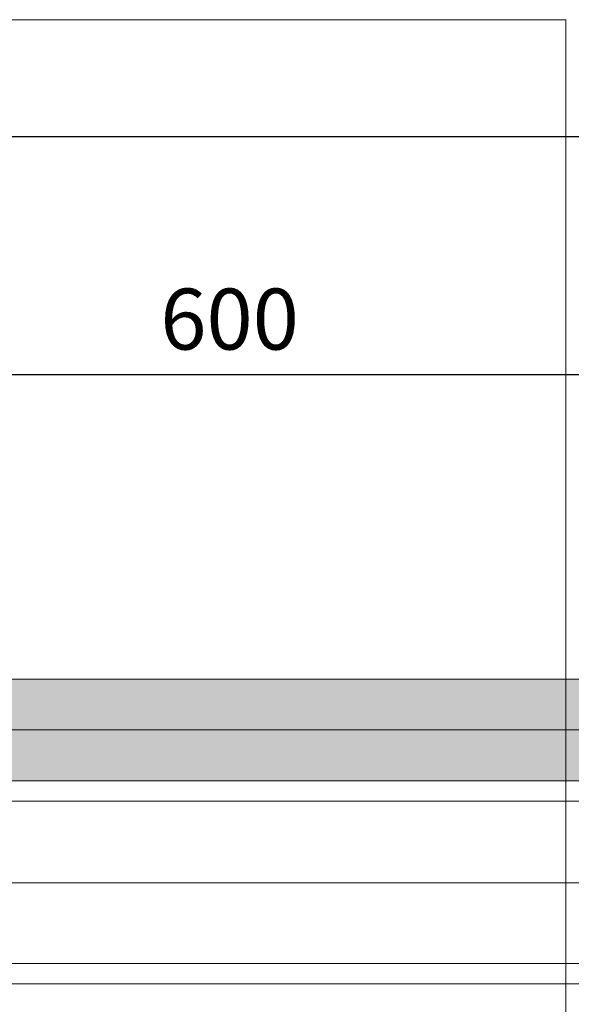
# Model space of a CAD drawing. Units: millimetres. Extents: x 21010 to 23110, y 9689 to 12659.
# Drawn here: x 22446 to 22581, y 11496 to 11738 of the extents above; entities that cross this region are included whole.
import ezdxf

# ---------------------------------------------------------------- set-up
doc = ezdxf.new("R2010")
doc.units = ezdxf.units.MM
doc.header["$XCLIPFRAME"] = 2
doc.layers.get('0').update_dxf_attribs({"lineweight": 13})
doc.layers.get('Defpoints').update_dxf_attribs({"lineweight": 13})
for name, color, linetype, lineweight in [('isolante', 255, 'BATTING', 13), ('linee', 7, 'Continuous', 13), ('quote', 7, 'Continuous', 13), ('Retino Lastre gesso', 254, 'Continuous', 13)]:
    doc.layers.add(name, color=color, linetype=linetype, lineweight=lineweight)
doc.layers.add('Retino lana di roccia', color=7, linetype='Continuous', lineweight=13, true_color=0xbdae7a)
doc.layers.add('VERIFICA', color=20, linetype='Continuous', lineweight=13, plot=False)
doc.styles.get("Standard").update_dxf_attribs({"font": 'arial.ttf'})
doc.linetypes.add('BATTING', pattern='A,0.00254,-2.54,[134,ltypeshp.shx,S=2.54,R=0,X=-2.54,Y=0],-5.08,[134,ltypeshp.shx,S=2.54,R=180,X=2.54,Y=0],-2.54', length=10.16254)
doc.dimstyles.new('ISO-25', dxfattribs={"dimtxt": 2.5, "dimasz": 2.5, "dimexe": 1.25, "dimexo": 0.625, "dimtad": 1, "dimtxsty": 'Standard', "dimcen": 2.5, "dimadec": 0, "dimazin": 0, "dimtfac": 1, "dimtmove": 0, "dimatfit": 3, "dimfxl": 1, "dimarcsym": 0})
picture_1 = doc.add_image_def('image1.jpg', size_in_pixel=(3000, 2000))

# ---------------------------------------------------------------- blocks, each defined once
blk = doc.blocks.new('_Oblique')
at = {"color": 0, "linetype": 'ByBlock', "lineweight": -2}
blk.add_line((-0.5, -0.5), (0.5, 0.5), dxfattribs=at)
blk = doc.blocks.new('*D240')
at = {"layer": 'Defpoints', "color": 0, "transparency": 16777216}
for p in [(22797.28841235178, 11650.53471589384), (22797.28841235178, 11606.31293338167), (22197.28841235178, 11604.88641084667)]:
    blk.add_point(p, dxfattribs=at)
at = {"layer": 'quote', "color": 0, "lineweight": -2, "transparency": 16777216}
for p, q in [((22197.28841235178, 11605.51141084667), (22197.28841235178, 11651.78471589384)), ((22797.28841235178, 11606.93793338167), (22797.28841235178, 11651.78471589384))]:
    blk.add_line(p, q, dxfattribs=at)
at = {"layer": 'quote', "color": 0, "lineweight": -3, "transparency": 16777216}
blk.add_line((22197.28841235178, 11650.53471589384), (22797.28841235178, 11650.53471589384), dxfattribs=at)
at = {"layer": 'quote', "color": 0, "lineweight": -3, "transparency": 16777216, "xscale": 12, "yscale": 12, "zscale": 12, "rotation": 180}
blk.add_blockref('_Oblique', (22197.28841235178, 11650.53471589384), dxfattribs=at)
at = {"layer": 'quote', "color": 0, "lineweight": -3, "transparency": 16777216, "xscale": 12, "yscale": 12, "zscale": 12}
blk.add_blockref('_Oblique', (22797.28841235178, 11650.53471589384), dxfattribs=at)
at = {"layer": 'quote', "color": 0, "transparency": 16777216, "insert": (22497.28841235178, 11662.19331070967), "char_height": 15, "attachment_point": 5}
blk.add_mtext('600', dxfattribs=at)
blk = doc.blocks.new('*D241')
at = {"layer": 'Defpoints', "color": 0, "transparency": 16777216}
for p in [(22797.28841235178, 11709.02159573361), (21597.28841235178, 11651.78471589384), (22797.28841235178, 11651.78471589384)]:
    blk.add_point(p, dxfattribs=at)
at = {"layer": 'quote', "color": 0, "lineweight": -2, "transparency": 16777216}
for p, q in [((21597.28841235178, 11652.40971589384), (21597.28841235178, 11710.27159573361)), ((22797.28841235178, 11652.40971589384), (22797.28841235178, 11710.27159573361))]:
    blk.add_line(p, q, dxfattribs=at)
at = {"layer": 'quote', "color": 0, "lineweight": -3, "transparency": 16777216}
blk.add_line((21597.28841235178, 11709.02159573361), (22797.28841235178, 11709.02159573361), dxfattribs=at)
at = {"layer": 'quote', "color": 0, "lineweight": -3, "transparency": 16777216, "xscale": 12, "yscale": 12, "zscale": 12, "rotation": 180}
blk.add_blockref('_Oblique', (21597.28841235178, 11709.02159573361), dxfattribs=at)
at = {"layer": 'quote', "color": 0, "lineweight": -3, "transparency": 16777216, "xscale": 12, "yscale": 12, "zscale": 12}
blk.add_blockref('_Oblique', (22797.28841235178, 11709.02159573361), dxfattribs=at)
at = {"layer": 'quote', "color": 0, "transparency": 16777216, "insert": (22197.28841235178, 11720.68019054943), "char_height": 15, "attachment_point": 5}
blk.add_mtext('1200', dxfattribs=at)

msp = doc.modelspace()

# ---------------------------------------------------------------- hatches: boundary and pattern name
at = {"layer": 'Retino Lastre gesso'}
h = msp.add_hatch(color=256, dxfattribs=at)
h.dxf.hatch_style = 1
h.paths.add_polyline_path([(22909.85930730342, 11575.54613909736), (22201.42882958834, 11575.54613909737), (22199.00580102667, 11568.4617988523), (22199.00580102667, 11563.04613909736), (22909.85930730342, 11563.04613909736), (22909.85930730342, 11568.46179885225)])
h.paths.add_polyline_path([(22196.00580102667, 11568.46179885225), (22193.58277246498, 11575.54613909736), (21109.8593073032, 11575.54613909736), (21109.8593073032, 11563.04613909736), (22196.00580102667, 11563.04613909736)])
h = msp.add_hatch(color=256, dxfattribs=at)
h.dxf.hatch_style = 1
h.paths.add_polyline_path([(22793.36538379009, 11563.04613909737), (21601.42882958829, 11563.04613909737), (21599.00580102663, 11555.9617988523), (21599.00580102663, 11550.54613909736), (22795.78841235178, 11550.54613909736), (22795.78841235178, 11555.96179885225)])
h.paths.add_polyline_path([(21596.00580102663, 11555.96179885225), (21593.58277246494, 11563.04613909736), (21109.8593073032, 11563.04613909736), (21109.8593073032, 11550.54613909736), (21596.00580102663, 11550.54613909736)])
h.paths.add_polyline_path([(22909.85930730341, 11563.04613909736), (22801.21144091344, 11563.04613909736), (22798.78841235177, 11555.96179885227), (22798.78841235178, 11550.54613909736), (22909.85930730341, 11550.54613909736)])

# ---------------------------------------------------------------- linework, layer by layer
at = {"layer": 'isolante', "linetype": 'BATTING', "ltscale": 1.95}
msp.add_line((21111.51992866783, 11525.41266053219), (22911.51992866783, 11525.41266053219), dxfattribs=at)
at = {"layer": 'linee'}
for p, q in [((22201.42882958832, 11575.54613909736), (22909.85930730341, 11575.54613909736)), ((21601.42882958829, 11563.04613909736), (22909.85930730341, 11563.04613909736)), ((21109.8593073032, 11550.54613909736), (22909.85930730341, 11550.54613909736)), ((21109.8593073032, 11550.54583670849), (22909.85930730341, 11550.54583670849)), ((21109.85930730319, 11500.54582113327), (22909.85930730341, 11500.54582113327))]:
    msp.add_line(p, q, dxfattribs=at)
at = {"layer": 'linee', "flags": 128}
for points in [[(21109.85930591817, 11545.54551797273), (22909.85930591839, 11545.54551797273)], [(21109.85930591817, 11505.54551797273), (22909.85930591839, 11505.54551797273)]]:
    msp.add_lwpolyline(points, dxfattribs=at)
at = {"layer": 'Retino lana di roccia'}
msp.add_lwpolyline([(21109.8593073032, 11545.54584997743), (22909.85930730342, 11545.54584997743), (22909.8593059184, 11505.54584997743), (21109.85930591817, 11505.54584997743), (21109.8593073032, 11545.54584997743)], dxfattribs=at)
at = {"layer": 'VERIFICA'}
msp.add_lwpolyline([(21979.93509313185, 11737.79809886462), (22579.93509313185, 11737.79809886462), (22579.93509313185, 11137.79809886462), (21979.93509313185, 11137.79809886462)], close=True, dxfattribs=at)

# ---------------------------------------------------------------- dimensions: what is measured, and where the dimension line sits
at = {"layer": 'quote'}
for base, p1, p2, picture, middle in [((22797.28841235178, 11709.02159573361), (21597.28841235178, 11651.78471589384), (22797.28841235178, 11651.78471589384), '*D241', (22197.28841235178, 11720.68019054943)), ((22797.28841235178, 11650.53471589384), (22197.28841235178, 11604.88641084667), (22797.28841235178, 11606.31293338167), '*D240', (22497.28841235178, 11662.19331070967))]:
    dim = msp.add_linear_dim(base=base, p1=p1, p2=p2, dimstyle='ISO-25', override={"dimtxt": 15, "dimasz": 12, "dimgap": 4, "dimblk1": 'Oblique', "dimblk2": 'Oblique', "dimsah": 1, "dimfxl": 10, "dimlwd": 65533}, dxfattribs=at)
    dim.commit()
    dim.dimension.update_dxf_attribs({"geometry": picture, "text_midpoint": middle})

# ---------------------------------------------------------------- referenced raster images: frames only (the image files are external)
at = {"layer": 'Retino lana di roccia'}
image = msp.add_image(picture_1, insert=(21905.652795834, 11142.08174045292), size_in_units=(1000, 666.6666666666666), dxfattribs=at)
image.set_boundary_path([(-0.5, 789.10767142646), (-0.5, 909.1076714264673), (2999.5, 909.1076714264673), (2999.5, 789.10767142646), (-0.5, 789.10767142646)])

doc.saveas('drawing.dxf')
